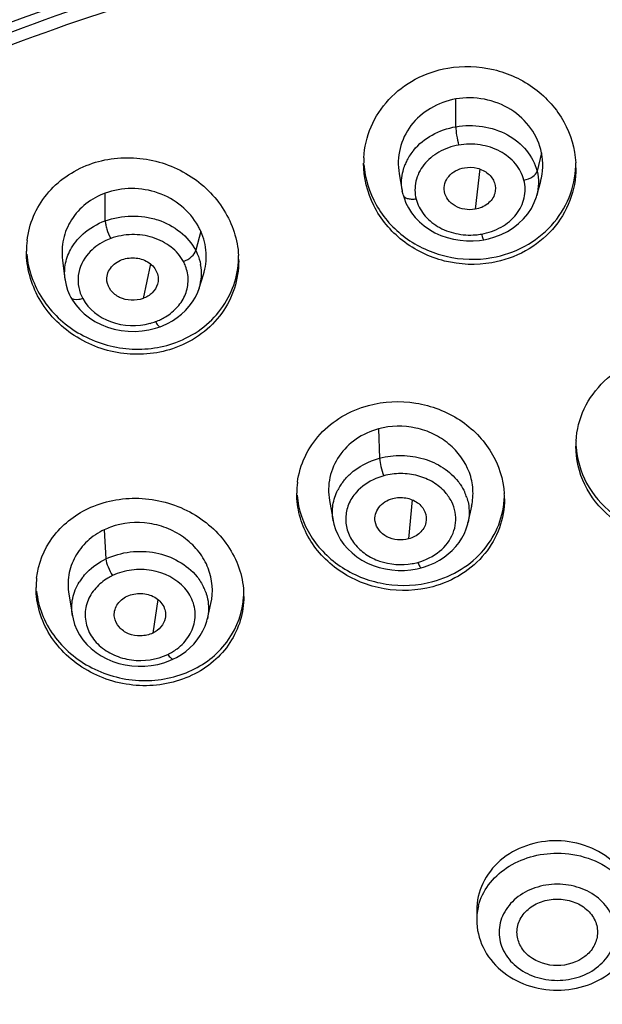
# Model space of a CAD drawing. Units: millimetres. Extents: x 72 to 8628, y -1389 to 626.
# Drawn here: x 7753 to 7766, y 302 to 324 of the extents above; entities that cross this region are included whole.
import ezdxf

# ---------------------------------------------------------------- set-up
doc = ezdxf.new("R2010")
doc.units = ezdxf.units.MM
doc.header["$MEASUREMENT"] = 0
doc.layers.add('Dimensions', color=7, linetype='Continuous')
doc.styles.get("Standard").update_dxf_attribs({"font": 'helr45w_0.ttf'})
doc.dimstyles.get("Standard").update_dxf_attribs({"dimscale": 10, "dimtxt": 2.5, "dimasz": 0.8, "dimexe": 1, "dimexo": 1, "dimgap": 1, "dimtad": 2, "dimtih": 1, "dimtoh": 1, "dimdec": 0, "dimzin": 0, "dimdsep": 46, "dimtxsty": 'Standard', "dimblk": 'DOT', "dimcen": 2, "dimclrd": 1, "dimclre": 1, "dimclrt": 1, "dimadec": 0, "dimazin": 0, "dimtfac": 1, "dimtdec": 0, "dimtofl": 0, "dimtmove": 0, "dimatfit": 3, "dimfxl": 1, "dimtolj": 1, "dimtzin": 0, "dimarcsym": 0})

# ---------------------------------------------------------------- blocks, each defined once
blk = doc.blocks.new('_Dot')
at = {"color": 0, "linetype": 'ByBlock', "lineweight": -2}
blk.add_line((-0.5, 0), (-1, 0), dxfattribs=at)
at = {"color": 0, "linetype": 'ByBlock', "const_width": 0.5}
blk.add_lwpolyline([(-0.25, 0, 1), (0.25, 0, 1)], format="xyb", close=True, dxfattribs=at)
blk = doc.blocks.new('*D15')
at = {"layer": 'Dimensions', "color": 1, "lineweight": -2, "transparency": 16777216}
for p, q in [((7719.773, 312.178), (7719.773, 399.367)), ((7821.505, 311.045), (7821.505, 399.367)), ((7727.773, 389.367), (7813.505, 389.367))]:
    blk.add_line(p, q, dxfattribs=at)
at = {"layer": 'Dimensions', "color": 1, "lineweight": -2, "transparency": 16777216, "xscale": 8, "yscale": 8, "zscale": 8, "rotation": 180}
blk.add_blockref('_Dot', (7719.773, 389.367), dxfattribs=at)
at = {"layer": 'Dimensions', "color": 1, "lineweight": -2, "transparency": 16777216, "xscale": 8, "yscale": 8, "zscale": 8}
blk.add_blockref('_Dot', (7821.505, 389.367), dxfattribs=at)
at = {"layer": 'Dimensions', "color": 1, "transparency": 16777216, "insert": (7770.639, 412.616), "char_height": 25, "attachment_point": 5}
blk.add_mtext('\\A1;%%C102', dxfattribs=at)

msp = doc.modelspace()

# ---------------------------------------------------------------- linework, layer by layer
at = {"color": 7, "linetype": 'Continuous'}
for p, q in [((7762.469, 322.032), (7762.469, 322.651)), ((7764.387, 321.446), (7764.284, 321.04)), ((7763.003, 321.087), (7762.901, 320.185)), ((7761.204, 320.981), (7761.273, 320.593)), ((7764.278, 320.491), (7764.367, 320.813)), ((7754.635, 319.928), (7754.635, 320.547)), ((7761.29, 320.514), (7761.273, 320.593)), ((7761.292, 320.508), (7761.312, 320.439)), ((7764.276, 320.491), (7764.276, 320.491)), ((7756.771, 319.694), (7756.656, 319.269)), ((7763.095, 319.504), (7763.198, 319.526)), ((7762.855, 319.48), (7762.997, 319.49)), ((7762.997, 319.49), (7763.095, 319.505)), ((7753.68, 319.05), (7753.736, 318.622)), ((7755.646, 318.965), (7755.48, 318.192)), ((7756.735, 318.425), (7756.83, 318.725)), ((7753.738, 318.619), (7753.737, 318.622)), ((7756.735, 318.425), (7756.733, 318.419)), ((7753.868, 318.216), (7753.868, 318.216)), ((7755.756, 317.527), (7755.862, 317.562)), ((7755.612, 317.492), (7755.756, 317.527)), ((7760.743, 315.279), (7760.766, 314.622)), ((7759.645, 313.679), (7759.725, 313.23)), ((7761.497, 313.691), (7761.414, 312.817)), ((7762.743, 313.184), (7762.824, 313.552)), ((7759.727, 313.226), (7759.726, 313.23)), ((7762.742, 313.185), (7762.741, 313.182)), ((7754.613, 313.023), (7754.651, 312.372)), ((7761.467, 312.129), (7761.608, 312.152)), ((7761.608, 312.152), (7761.697, 312.174)), ((7753.821, 311.581), (7753.9, 311.102)), ((7755.813, 311.464), (7755.699, 310.714)), ((7756.917, 311.029), (7756.998, 311.376)), ((7753.902, 311.102), (7753.902, 311.102)), ((7756.917, 311.029), (7756.916, 311.025)), ((7756.079, 310.1), (7756.161, 310.136)), ((7762.936, 304.519), (7762.936, 304.308))]:
    msp.add_line(p, q, dxfattribs=at)
for points in [[(7761.312, 320.439), (7761.355, 320.326), (7761.411, 320.216)], [(7763.198, 319.526), (7763.343, 319.568), (7763.485, 319.623), (7763.622, 319.691), (7763.752, 319.772), (7763.872, 319.865), (7763.981, 319.969), (7764.077, 320.083), (7764.157, 320.205), (7764.222, 320.334), (7764.27, 320.467), (7764.276, 320.491)], [(7761.411, 320.216), (7761.48, 320.108), (7761.562, 320.004), (7761.656, 319.906), (7761.762, 319.816), (7761.878, 319.734), (7762.003, 319.662), (7762.136, 319.602), (7762.276, 319.554), (7762.419, 319.517), (7762.564, 319.493), (7762.711, 319.48), (7762.855, 319.48)], [(7753.738, 318.619), (7753.74, 318.603), (7753.762, 318.49), (7753.795, 318.38), (7753.839, 318.274), (7753.868, 318.216)], [(7756.029, 317.635), (7756.138, 317.695), (7756.243, 317.765), (7756.341, 317.842), (7756.431, 317.927), (7756.514, 318.02), (7756.588, 318.119), (7756.651, 318.225), (7756.703, 318.335), (7756.733, 318.419)], [(7753.868, 318.216), (7753.902, 318.158), (7753.976, 318.05), (7754.064, 317.947)], [(7754.064, 317.947), (7754.166, 317.849), (7754.28, 317.759), (7754.405, 317.678), (7754.541, 317.608), (7754.685, 317.55), (7754.836, 317.506), (7754.992, 317.476), (7755.149, 317.46), (7755.306, 317.458), (7755.461, 317.468), (7755.612, 317.492)], [(7755.862, 317.562), (7755.915, 317.583), (7756.029, 317.635)], [(7759.727, 313.226), (7759.742, 313.152), (7759.779, 313.031), (7759.83, 312.914), (7759.893, 312.801), (7759.969, 312.695), (7760.055, 312.596), (7760.151, 312.504), (7760.257, 312.42), (7760.372, 312.345), (7760.494, 312.279), (7760.624, 312.224), (7760.759, 312.18), (7760.898, 312.147), (7761.039, 312.126), (7761.182, 312.116), (7761.325, 312.116), (7761.467, 312.129)], [(7761.885, 312.236), (7761.997, 312.287), (7762.105, 312.345), (7762.206, 312.41), (7762.301, 312.482), (7762.39, 312.562), (7762.471, 312.647), (7762.543, 312.74), (7762.607, 312.837), (7762.66, 312.94), (7762.703, 313.047), (7762.735, 313.157), (7762.741, 313.182)], [(7761.697, 312.174), (7761.769, 312.195), (7761.885, 312.236)], [(7753.902, 311.102), (7753.916, 311.029), (7753.951, 310.906), (7754, 310.787), (7754.061, 310.672), (7754.136, 310.563), (7754.223, 310.461), (7754.321, 310.367), (7754.429, 310.281), (7754.546, 310.204), (7754.671, 310.138), (7754.802, 310.081), (7754.94, 310.036), (7755.083, 310.002), (7755.228, 309.981), (7755.374, 309.972), (7755.52, 309.975), (7755.665, 309.989), (7755.807, 310.015)], [(7756.161, 310.136), (7756.23, 310.171), (7756.336, 310.235), (7756.436, 310.306), (7756.529, 310.384), (7756.615, 310.469), (7756.692, 310.561), (7756.76, 310.658), (7756.819, 310.761), (7756.868, 310.869), (7756.905, 310.981), (7756.916, 311.025)], [(7755.807, 310.015), (7755.945, 310.052), (7756.079, 310.1)]]:
    msp.add_lwpolyline(points, dxfattribs=at)
for centre, radius, start, end in [((7762.452, 320.741), 1.202, 140.2683, 153.3236), ((7762.474, 321.218), 2.064, 176.8125, 179.9891), ((7762.426, 320.755), 1.173, 153.3776, 158.9735), ((7763.088, 321.112), 2.064, 359.9895, 3.1714), ((7762.319, 320.777), 1.062, 188.3365, 189.9636), ((7755.47, 319.112), 1.425, 25.5534, 29.4592), ((7755.512, 319.133), 1.379, 24.0288, 25.54), ((7762.8, 321.02), 1.41, 274.6904, 279.931), ((7754.891, 319.247), 2.017, 173.1757, 180.0038), ((7755.58, 319.036), 2.037, 0.0085, 3.2281), ((7755.613, 318.603), 0.875, 21.1105, 28.303), ((7755.688, 318.752), 1.097, 342.6692, 10.4786), ((7755.314, 318.882), 1.287, 295.7841, 301.1972), ((7755.296, 318.934), 1.342, 284.7407, 290.1593), ((7755.312, 318.886), 1.291, 290.2231, 295.79), ((7767.077, 314.894), 1.925, 176.6262, 180.0103), ((7760.827, 313.839), 1.912, 172.612, 180.0109), ((7760.859, 313.387), 1.155, 146.7358, 152.93), ((7760.918, 313.349), 1.224, 142.5169, 146.7529), ((7761.662, 313.402), 1.107, 18.2313, 24.4602), ((7761.627, 313.714), 1.929, 0.0073, 3.3844), ((7755.283, 311.617), 1.557, 109.9112, 115.4725), ((7761.261, 313.632), 1.385, 279.6747, 284.9804), ((7754.973, 311.734), 1.882, 173.7139, 179.9954), ((7755.104, 311.199), 1.236, 142.6726, 147.9939), ((7755.825, 311.258), 1.119, 19.3325, 25.7063), ((7755.836, 311.532), 1.896, 359.9937, 3.4291), ((7755.503, 311.345), 1.227, 295.5198, 306.858), ((7764.184, 304.307), 1.248, 165.5693, 179.9219)]:
    msp.add_arc(centre, radius, start, end, dxfattribs=at)
for points, knots in [([(7720.923, 292.418), (7720.593, 295.077), (7720.559, 300.517), (7722.437, 308.516), (7726.155, 316.044), (7731.553, 322.807), (7738.414, 328.563), (7746.472, 333.104), (7755.425, 336.272), (7764.941, 337.955), (7774.668, 338.092), (7784.246, 336.68), (7793.324, 333.768), (7801.563, 329.458), (7808.655, 323.904), (7814.329, 317.3), (7818.357, 309.892), (7819.844, 304.547), (7820.258, 301.869)], [0, 0, 0, 0, 0.056394, 0.113251, 0.171457, 0.231646, 0.294108, 0.358784, 0.425302, 0.493053, 0.561282, 0.629176, 0.695961, 0.760997, 0.823865, 0.884444, 0.942963, 1, 1, 1, 1]), ([(7770.212, 337.963), (7763.325, 337.911), (7752.975, 336.066), (7740.817, 330.166), (7733.033, 324.314), (7726.883, 317.223), (7722.637, 309.196), (7720.518, 300.584), (7720.595, 294.717), (7720.997, 291.861)], [0, 0, 0, 0, 0.271835, 0.403773, 0.531095, 0.653453, 0.771329, 0.88616, 1, 1, 1, 1]), ([(7721.253, 291.34), (7721.129, 293.643), (7721.359, 298.309), (7723.131, 305.139), (7726.271, 311.613), (7730.681, 317.542), (7736.226, 322.761), (7742.744, 327.126), (7750.048, 330.519), (7755.264, 332.06), (7757.938, 332.649)], [0, 0, 0, 0, 0.115251, 0.231612, 0.350425, 0.472682, 0.598924, 0.72921, 0.863154, 1, 1, 1, 1]), ([(7770.661, 330.645), (7764.998, 330.645), (7753.821, 328.992), (7741.28, 322.824), (7733.302, 315.816), (7728.62, 309.817), (7725.325, 303.202), (7724.125, 298.483), (7723.796, 296.121)], [0, 0, 0, 0, 0.268984, 0.527566, 0.651314, 0.770851, 0.886716, 1, 1, 1, 1]), ([(7726.801, 294.132), (7727.02, 296.393), (7727.985, 300.928), (7730.915, 307.323), (7735.223, 313.144), (7742.688, 319.966), (7754.591, 325.988), (7765.255, 327.601), (7770.661, 327.601)], [0, 0, 0, 0, 0.113253, 0.228918, 0.348223, 0.471816, 0.730465, 1, 1, 1, 1]), ([(7770.661, 327.413), (7767.822, 327.413), (7762.169, 326.956), (7753.999, 324.921), (7746.452, 321.609), (7739.817, 317.14), (7734.347, 311.674), (7730.262, 305.408), (7727.734, 298.584), (7727.161, 293.816), (7727.161, 291.462)], [0, 0, 0, 0, 0.136362, 0.271088, 0.402758, 0.530318, 0.653276, 0.771822, 0.886878, 1, 1, 1, 1]), ([(7770.661, 327.125), (7767.822, 327.125), (7762.169, 326.668), (7753.999, 324.632), (7746.452, 321.321), (7739.817, 316.851), (7734.347, 311.385), (7730.262, 305.12), (7727.734, 298.296), (7727.161, 293.528), (7727.161, 291.174)], [0, 0, 0, 0, 0.136362, 0.271088, 0.402758, 0.530318, 0.653276, 0.771822, 0.886878, 1, 1, 1, 1]), ([(7760.413, 321.333), (7760.426, 321.571), (7760.538, 322.05), (7760.946, 322.67), (7761.55, 323.131), (7762.036, 323.296), (7762.288, 323.34)], [0, 0, 0, 0, 0.241989, 0.487879, 0.740512, 1, 1, 1, 1]), ([(7762.288, 323.34), (7762.625, 323.399), (7763.327, 323.377), (7764.267, 322.942), (7764.941, 322.187), (7765.131, 321.543), (7765.149, 321.226)], [0, 0, 0, 0, 0.257978, 0.513428, 0.760792, 1, 1, 1, 1]), ([(7762.469, 322.651), (7762.271, 322.616), (7761.891, 322.475), (7761.438, 322.084), (7761.185, 321.554), (7761.171, 321.166), (7761.204, 320.981)], [0, 0, 0, 0, 0.260173, 0.512386, 0.757221, 1, 1, 1, 1]), ([(7764.387, 321.446), (7764.348, 321.64), (7764.175, 322.021), (7763.714, 322.451), (7763.113, 322.681), (7762.678, 322.688), (7762.469, 322.651)], [0, 0, 0, 0, 0.240014, 0.488148, 0.743252, 1, 1, 1, 1]), ([(7761.528, 321.509), (7761.641, 321.646), (7761.934, 321.878), (7762.285, 321.999), (7762.469, 322.032)], [0, 0, 0, 0, 0.486073, 1, 1, 1, 1]), ([(7762.469, 322.032), (7762.665, 322.066), (7763.067, 322.068), (7763.628, 321.887), (7764.068, 321.533), (7764.242, 321.207), (7764.284, 321.04)], [0, 0, 0, 0, 0.26515, 0.525087, 0.770397, 1, 1, 1, 1]), ([(7762.469, 322.032), (7762.469, 321.968), (7762.487, 321.83), (7762.513, 321.693), (7762.531, 321.62)], [0, 0, 0, 0, 0.459225, 1, 1, 1, 1]), ([(7762.531, 321.62), (7762.378, 321.593), (7762.086, 321.491), (7761.737, 321.207), (7761.547, 320.823), (7761.549, 320.542), (7761.582, 320.414)], [0, 0, 0, 0, 0.273174, 0.529643, 0.768363, 1, 1, 1, 1]), ([(7763.992, 320.837), (7763.958, 320.97), (7763.816, 321.229), (7763.462, 321.508), (7763.012, 321.65), (7762.689, 321.648), (7762.531, 321.62)], [0, 0, 0, 0, 0.228168, 0.473015, 0.733544, 1, 1, 1, 1]), ([(7754.281, 321.19), (7754.637, 321.321), (7755.426, 321.41), (7756.531, 321.029), (7757.355, 320.231), (7757.594, 319.506), (7757.614, 319.151)], [0, 0, 0, 0, 0.254918, 0.511748, 0.761159, 1, 1, 1, 1]), ([(7752.888, 319.486), (7752.911, 319.673), (7753.009, 320.043), (7753.309, 320.538), (7753.742, 320.938), (7754.095, 321.121), (7754.281, 321.19)], [0, 0, 0, 0, 0.243952, 0.490389, 0.742035, 1, 1, 1, 1]), ([(7763.274, 318.991), (7762.927, 318.93), (7762.203, 318.957), (7761.243, 319.422), (7760.573, 320.221), (7760.409, 320.893), (7760.409, 321.219)], [0, 0, 0, 0, 0.258405, 0.513972, 0.761019, 1, 1, 1, 1]), ([(7760.415, 321.189), (7760.437, 320.875), (7760.633, 320.238), (7761.308, 319.494), (7762.243, 319.067), (7762.94, 319.046), (7763.274, 319.105)], [0, 0, 0, 0, 0.239294, 0.486724, 0.742131, 1, 1, 1, 1]), ([(7761.268, 320.623), (7761.248, 320.761), (7761.259, 320.954), (7761.315, 321.132), (7761.332, 321.176)], [0, 0, 0, 0, 0.746992, 1, 1, 1, 1]), ([(7762.214, 320.583), (7762.204, 320.641), (7762.209, 320.767), (7762.304, 320.934), (7762.463, 321.057), (7762.593, 321.103), (7762.661, 321.115)], [0, 0, 0, 0, 0.230812, 0.47083, 0.727771, 1, 1, 1, 1]), ([(7762.661, 321.115), (7762.755, 321.131), (7762.947, 321.122), (7763.2, 321.005), (7763.354, 320.789), (7763.361, 320.616), (7763.34, 320.54)], [0, 0, 0, 0, 0.273414, 0.535325, 0.773655, 1, 1, 1, 1]), ([(7763.274, 319.105), (7763.529, 319.15), (7764.023, 319.319), (7764.633, 319.792), (7765.039, 320.428), (7765.143, 320.916), (7765.151, 321.158)], [0, 0, 0, 0, 0.259597, 0.512184, 0.757969, 1, 1, 1, 1]), ([(7765.152, 321.112), (7765.152, 320.864), (7765.06, 320.361), (7764.658, 319.702), (7764.04, 319.211), (7763.535, 319.037), (7763.274, 318.991)], [0, 0, 0, 0, 0.242104, 0.487745, 0.740267, 1, 1, 1, 1]), ([(7763.043, 319.631), (7763.197, 319.658), (7763.488, 319.761), (7763.837, 320.044), (7764.027, 320.429), (7764.025, 320.709), (7763.992, 320.837)], [0, 0, 0, 0, 0.273174, 0.529643, 0.768362, 1, 1, 1, 1]), ([(7763.992, 320.837), (7764.062, 320.85), (7764.178, 320.891), (7764.275, 320.988), (7764.284, 321.04)], [0, 0, 0, 0, 0.573527, 1, 1, 1, 1]), ([(7756.711, 319.813), (7756.616, 319.982), (7756.353, 320.287), (7755.66, 320.68), (7755.005, 320.683), (7754.635, 320.547)], [0, 0, 0, 0, 0.245842, 0.498864, 1, 1, 1, 1]), ([(7754.635, 320.547), (7754.481, 320.49), (7754.192, 320.329), (7753.86, 319.97), (7753.673, 319.525), (7753.661, 319.205), (7753.681, 319.05)], [0, 0, 0, 0, 0.258339, 0.509212, 0.754807, 1, 1, 1, 1]), ([(7761.582, 320.414), (7761.548, 320.408), (7761.483, 320.403), (7761.394, 320.416), (7761.324, 320.449), (7761.297, 320.489), (7761.292, 320.508)], [0, 0, 0, 0, 0.312843, 0.589218, 0.815021, 1, 1, 1, 1]), ([(7761.582, 320.414), (7761.614, 320.29), (7761.741, 320.049), (7762.058, 319.778), (7762.467, 319.622), (7762.766, 319.602), (7762.915, 319.615)], [0, 0, 0, 0, 0.228705, 0.472818, 0.732388, 1, 1, 1, 1]), ([(7762.901, 320.185), (7762.824, 320.171), (7762.667, 320.173), (7762.45, 320.246), (7762.282, 320.387), (7762.226, 320.518), (7762.214, 320.583)], [0, 0, 0, 0, 0.267541, 0.528595, 0.772685, 1, 1, 1, 1]), ([(7763.34, 320.54), (7763.315, 320.45), (7763.19, 320.282), (7763.002, 320.202), (7762.901, 320.185)], [0, 0, 0, 0, 0.475179, 1, 1, 1, 1]), ([(7754.635, 319.928), (7754.821, 319.996), (7755.121, 320.049), (7755.518, 320.024), (7755.899, 319.937), (7756.322, 319.714), (7756.573, 319.427), (7756.656, 319.269)], [0, 0, 0, 0, 0.257905, 0.388461, 0.51785, 0.766866, 1, 1, 1, 1]), ([(7754.011, 319.502), (7754.051, 319.549), (7754.229, 319.73), (7754.455, 319.862), (7754.635, 319.928)], [0, 0, 0, 0, 0.242626, 1, 1, 1, 1]), ([(7754.635, 319.928), (7754.635, 319.901), (7754.645, 319.838), (7754.68, 319.704), (7754.722, 319.599), (7754.757, 319.533)], [0, 0, 0, 0, 0.197928, 0.455463, 1, 1, 1, 1]), ([(7754.757, 319.533), (7754.709, 319.515), (7754.525, 319.434), (7754.36, 319.311), (7754.261, 319.199)], [0, 0, 0, 0, 0.258678, 1, 1, 1, 1]), ([(7756.383, 319.018), (7756.316, 319.143), (7756.113, 319.37), (7755.701, 319.581), (7755.226, 319.644), (7754.907, 319.588), (7754.757, 319.533)], [0, 0, 0, 0, 0.232068, 0.480971, 0.740821, 1, 1, 1, 1]), ([(7756.83, 318.725), (7756.879, 318.881), (7756.919, 319.215), (7756.838, 319.543), (7756.771, 319.694)], [0, 0, 0, 0, 0.496312, 1, 1, 1, 1]), ([(7763.043, 319.631), (7763.048, 319.613), (7763.056, 319.582), (7763.071, 319.54), (7763.08, 319.517), (7763.091, 319.504), (7763.095, 319.505)], [0, 0, 0, 0, 0.401485, 0.711765, 0.910911, 1, 1, 1, 1]), ([(7753.737, 318.622), (7753.722, 318.741), (7753.73, 318.987), (7753.819, 319.217), (7753.881, 319.322)], [0, 0, 0, 0, 0.495474, 1, 1, 1, 1]), ([(7756.21, 317.094), (7755.844, 316.959), (7755.032, 316.872), (7753.905, 317.283), (7753.084, 318.128), (7752.874, 318.883), (7752.874, 319.246)], [0, 0, 0, 0, 0.255416, 0.512508, 0.76159, 1, 1, 1, 1]), ([(7752.882, 319.18), (7752.913, 318.83), (7753.168, 318.124), (7753.993, 317.352), (7755.084, 316.988), (7755.859, 317.079), (7756.21, 317.208)], [0, 0, 0, 0, 0.239145, 0.488718, 0.745372, 1, 1, 1, 1]), ([(7754.261, 319.199), (7754.142, 319.064), (7753.973, 318.721), (7754.049, 318.345), (7754.132, 318.19)], [0, 0, 0, 0, 0.505583, 1, 1, 1, 1]), ([(7755.012, 319.061), (7755.111, 319.097), (7755.326, 319.118), (7755.623, 319.019), (7755.786, 318.822), (7755.828, 318.642), (7755.816, 318.552), (7755.803, 318.509)], [0, 0, 0, 0, 0.269904, 0.533505, 0.772897, 0.886661, 1, 1, 1, 1]), ([(7756.21, 317.208), (7756.411, 317.282), (7756.79, 317.483), (7757.242, 317.93), (7757.535, 318.48), (7757.61, 318.887), (7757.616, 319.09)], [0, 0, 0, 0, 0.258215, 0.509573, 0.755724, 1, 1, 1, 1]), ([(7756.383, 319.018), (7756.45, 319.043), (7756.56, 319.107), (7756.647, 319.215), (7756.656, 319.269)], [0, 0, 0, 0, 0.562558, 1, 1, 1, 1]), ([(7756.656, 319.269), (7756.669, 319.244), (7756.718, 319.143), (7756.751, 319.034), (7756.767, 318.952)], [0, 0, 0, 0, 0.252985, 1, 1, 1, 1]), ([(7754.674, 318.582), (7754.668, 318.63), (7754.676, 318.733), (7754.77, 318.923), (7754.91, 319.023), (7755.012, 319.061)], [0, 0, 0, 0, 0.235614, 0.478506, 1, 1, 1, 1]), ([(7755.981, 317.782), (7756.081, 317.843), (7756.262, 317.989), (7756.446, 318.278), (7756.509, 318.604), (7756.468, 318.819), (7756.429, 318.918)], [0, 0, 0, 0, 0.26648, 0.517538, 0.758588, 1, 1, 1, 1]), ([(7757.617, 319.037), (7757.617, 318.829), (7757.552, 318.41), (7757.262, 317.84), (7756.803, 317.377), (7756.416, 317.169), (7756.21, 317.094)], [0, 0, 0, 0, 0.244422, 0.490476, 0.741723, 1, 1, 1, 1]), ([(7755.48, 318.192), (7755.396, 318.161), (7755.215, 318.137), (7754.954, 318.196), (7754.752, 318.353), (7754.684, 318.506), (7754.674, 318.582)], [0, 0, 0, 0, 0.265299, 0.528601, 0.773569, 1, 1, 1, 1]), ([(7755.803, 318.509), (7755.78, 318.438), (7755.691, 318.303), (7755.555, 318.22), (7755.48, 318.192)], [0, 0, 0, 0, 0.479599, 1, 1, 1, 1]), ([(7754.132, 318.19), (7754.104, 318.179), (7754.021, 318.154), (7753.897, 318.162), (7753.868, 318.216)], [0, 0, 0, 0, 0.330435, 1, 1, 1, 1]), ([(7754.132, 318.19), (7754.26, 317.952), (7754.753, 317.575), (7755.353, 317.562), (7755.637, 317.637)], [0, 0, 0, 0, 0.478518, 1, 1, 1, 1]), ([(7755.758, 317.675), (7755.775, 317.644), (7755.797, 317.604), (7755.846, 317.556), (7755.862, 317.562)], [0, 0, 0, 0, 0.67947, 1, 1, 1, 1]), ([(7765.155, 315.007), (7765.17, 315.254), (7765.299, 315.754), (7765.761, 316.383), (7766.432, 316.825), (7766.96, 316.958), (7767.23, 316.981)], [0, 0, 0, 0, 0.239125, 0.484397, 0.738507, 1, 1, 1, 1]), ([(7758.931, 314.085), (7758.957, 314.282), (7759.072, 314.674), (7759.421, 315.185), (7759.915, 315.582), (7760.311, 315.747), (7760.519, 315.802)], [0, 0, 0, 0, 0.241154, 0.486803, 0.739644, 1, 1, 1, 1]), ([(7760.519, 315.802), (7760.859, 315.894), (7761.585, 315.928), (7762.427, 315.606), (7762.964, 315.165), (7763.375, 314.64), (7763.534, 314.15), (7763.553, 313.828)], [0, 0, 0, 0, 0.258071, 0.514893, 0.640742, 0.763649, 1, 1, 1, 1]), ([(7762.823, 313.553), (7762.849, 313.676), (7762.869, 313.932), (7762.76, 314.441), (7762.431, 314.886), (7761.975, 315.178), (7761.447, 315.357), (7761.011, 315.351), (7760.743, 315.279)], [0, 0, 0, 0, 0.117942, 0.236966, 0.481618, 0.609748, 0.740244, 1, 1, 1, 1]), ([(7760.743, 315.279), (7760.564, 315.231), (7760.227, 315.076), (7759.835, 314.694), (7759.622, 314.202), (7759.616, 313.848), (7759.646, 313.679)], [0, 0, 0, 0, 0.261415, 0.513393, 0.757532, 1, 1, 1, 1]), ([(7760.766, 314.622), (7760.926, 314.665), (7761.26, 314.704), (7761.752, 314.633), (7762.193, 314.434), (7762.429, 314.22), (7762.522, 314.101)], [0, 0, 0, 0, 0.257747, 0.515174, 0.764193, 1, 1, 1, 1]), ([(7767.715, 312.763), (7767.393, 312.735), (7766.738, 312.803), (7765.883, 313.259), (7765.294, 313.993), (7765.152, 314.599), (7765.152, 314.893)], [0, 0, 0, 0, 0.261249, 0.516977, 0.762587, 1, 1, 1, 1]), ([(7765.156, 314.886), (7765.173, 314.602), (7765.342, 314.025), (7765.937, 313.335), (7766.771, 312.912), (7767.404, 312.85), (7767.715, 312.877)], [0, 0, 0, 0, 0.2376, 0.483606, 0.739256, 1, 1, 1, 1]), ([(7759.946, 314.094), (7759.994, 314.157), (7760.218, 314.399), (7760.525, 314.557), (7760.766, 314.622)], [0, 0, 0, 0, 0.24053, 1, 1, 1, 1]), ([(7760.766, 314.622), (7760.768, 314.559), (7760.794, 314.426), (7760.832, 314.297), (7760.858, 314.23)], [0, 0, 0, 0, 0.466313, 1, 1, 1, 1]), ([(7762.235, 313.858), (7762.157, 313.946), (7761.967, 314.103), (7761.621, 314.247), (7761.24, 314.294), (7760.982, 314.263), (7760.858, 314.23)], [0, 0, 0, 0, 0.236551, 0.485909, 0.742954, 1, 1, 1, 1]), ([(7760.858, 314.23), (7760.798, 314.214), (7760.569, 314.134), (7760.36, 313.993), (7760.242, 313.858)], [0, 0, 0, 0, 0.260154, 1, 1, 1, 1]), ([(7762.522, 314.101), (7762.537, 314.082), (7762.593, 314.006), (7762.64, 313.924), (7762.67, 313.86)], [0, 0, 0, 0, 0.253644, 1, 1, 1, 1]), ([(7761.953, 311.751), (7761.603, 311.657), (7760.854, 311.626), (7759.993, 311.974), (7759.454, 312.442), (7759.149, 312.865), (7758.959, 313.338), (7758.915, 313.673), (7758.915, 313.839)], [0, 0, 0, 0, 0.258112, 0.51463, 0.640138, 0.762602, 0.882268, 1, 1, 1, 1]), ([(7759.726, 313.23), (7759.706, 313.344), (7759.705, 313.582), (7759.778, 313.808), (7759.831, 313.913)], [0, 0, 0, 0, 0.496413, 1, 1, 1, 1]), ([(7760.242, 313.858), (7760.172, 313.779), (7760.057, 313.599), (7759.991, 313.289), (7760.036, 312.975), (7760.198, 312.693), (7760.448, 312.463), (7760.875, 312.252), (7761.255, 312.226), (7761.494, 312.267)], [0, 0, 0, 0, 0.119801, 0.234958, 0.349748, 0.46858, 0.59416, 0.726502, 1, 1, 1, 1]), ([(7761.619, 312.294), (7761.796, 312.342), (7762.121, 312.501), (7762.449, 312.919), (7762.491, 313.348), (7762.386, 313.658), (7762.29, 313.795), (7762.235, 313.858)], [0, 0, 0, 0, 0.271347, 0.520322, 0.755442, 0.875388, 1, 1, 1, 1]), ([(7754.251, 313.496), (7754.599, 313.662), (7755.398, 313.818), (7756.37, 313.555), (7757.012, 313.109), (7757.391, 312.681), (7757.644, 312.185), (7757.717, 311.825), (7757.728, 311.646)], [0, 0, 0, 0, 0.25363, 0.511279, 0.638364, 0.762203, 0.882544, 1, 1, 1, 1]), ([(7758.922, 313.795), (7758.948, 313.477), (7759.115, 312.995), (7759.528, 312.481), (7760.065, 312.051), (7760.899, 311.738), (7761.616, 311.774), (7761.953, 311.865)], [0, 0, 0, 0, 0.236537, 0.359522, 0.485402, 0.742138, 1, 1, 1, 1]), ([(7760.668, 313.206), (7760.658, 313.26), (7760.662, 313.375), (7760.743, 313.532), (7760.881, 313.654), (7760.996, 313.705), (7761.058, 313.722)], [0, 0, 0, 0, 0.232437, 0.473059, 0.728963, 1, 1, 1, 1]), ([(7761.058, 313.722), (7761.152, 313.747), (7761.351, 313.754), (7761.622, 313.652), (7761.798, 313.44), (7761.819, 313.261), (7761.801, 313.182)], [0, 0, 0, 0, 0.271651, 0.535019, 0.774966, 1, 1, 1, 1]), ([(7761.953, 311.865), (7762.176, 311.924), (7762.6, 312.106), (7763.118, 312.549), (7763.46, 313.12), (7763.548, 313.551), (7763.555, 313.764)], [0, 0, 0, 0, 0.260847, 0.513484, 0.758691, 1, 1, 1, 1]), ([(7763.556, 313.714), (7763.556, 313.496), (7763.479, 313.051), (7763.141, 312.46), (7762.616, 312), (7762.181, 311.812), (7761.953, 311.751)], [0, 0, 0, 0, 0.24141, 0.48646, 0.739006, 1, 1, 1, 1]), ([(7762.713, 313.748), (7762.728, 313.703), (7762.776, 313.519), (7762.772, 313.323), (7762.742, 313.185)], [0, 0, 0, 0, 0.252615, 1, 1, 1, 1]), ([(7753.102, 311.94), (7753.137, 312.264), (7753.396, 312.917), (7753.943, 313.349), (7754.251, 313.496)], [0, 0, 0, 0, 0.489467, 1, 1, 1, 1]), ([(7756.998, 311.376), (7757.057, 311.633), (7757.018, 312.064), (7756.744, 312.539), (7756.435, 312.839), (7756.054, 313.061), (7755.488, 313.221), (7755.027, 313.181), (7754.753, 313.081)], [0, 0, 0, 0, 0.23337, 0.355541, 0.481595, 0.610899, 0.741983, 1, 1, 1, 1]), ([(7761.414, 312.817), (7761.334, 312.796), (7761.165, 312.785), (7760.929, 312.85), (7760.743, 312.996), (7760.68, 313.136), (7760.668, 313.206)], [0, 0, 0, 0, 0.266275, 0.528307, 0.772889, 1, 1, 1, 1]), ([(7761.801, 313.182), (7761.782, 313.097), (7761.676, 312.931), (7761.507, 312.842), (7761.414, 312.817)], [0, 0, 0, 0, 0.476025, 1, 1, 1, 1]), ([(7754.613, 313.023), (7754.476, 312.958), (7754.225, 312.787), (7753.945, 312.435), (7753.796, 312.017), (7753.799, 311.723), (7753.823, 311.581)], [0, 0, 0, 0, 0.258814, 0.509331, 0.754607, 1, 1, 1, 1]), ([(7754.651, 312.372), (7754.82, 312.453), (7755.193, 312.555), (7755.932, 312.535), (7756.465, 312.25), (7756.688, 311.972)], [0, 0, 0, 0, 0.255471, 0.515315, 1, 1, 1, 1]), ([(7754.121, 311.948), (7754.155, 311.992), (7754.304, 312.164), (7754.495, 312.298), (7754.651, 312.372)], [0, 0, 0, 0, 0.24262, 1, 1, 1, 1]), ([(7754.651, 312.372), (7754.654, 312.31), (7754.698, 312.18), (7754.759, 312.06), (7754.8, 312.001)], [0, 0, 0, 0, 0.460613, 1, 1, 1, 1]), ([(7761.619, 312.294), (7761.632, 312.263), (7761.65, 312.221), (7761.677, 312.182), (7761.692, 312.172), (7761.697, 312.174)], [0, 0, 0, 0, 0.691709, 0.89285, 1, 1, 1, 1]), ([(7756.413, 311.716), (7756.227, 311.926), (7755.805, 312.138), (7755.225, 312.145), (7754.933, 312.064), (7754.8, 312.001)], [0, 0, 0, 0, 0.485785, 0.745086, 1, 1, 1, 1]), ([(7753.902, 311.102), (7753.881, 311.229), (7753.884, 311.496), (7753.986, 311.742), (7754.056, 311.854)], [0, 0, 0, 0, 0.494633, 1, 1, 1, 1]), ([(7754.8, 312.001), (7754.764, 311.983), (7754.624, 311.908), (7754.499, 311.806), (7754.422, 311.718)], [0, 0, 0, 0, 0.256957, 1, 1, 1, 1]), ([(7756.571, 309.771), (7756.213, 309.6), (7755.391, 309.445), (7754.397, 309.733), (7753.752, 310.208), (7753.38, 310.66), (7753.145, 311.178), (7753.09, 311.551), (7753.09, 311.734)], [0, 0, 0, 0, 0.254179, 0.512127, 0.639121, 0.762697, 0.882721, 1, 1, 1, 1]), ([(7753.1, 311.654), (7753.118, 311.478), (7753.204, 311.127), (7753.468, 310.647), (7753.852, 310.236), (7754.49, 309.811), (7755.447, 309.564), (7756.229, 309.721), (7756.571, 309.884)], [0, 0, 0, 0, 0.117635, 0.238216, 0.362233, 0.489361, 0.746767, 1, 1, 1, 1]), ([(7754.422, 311.718), (7754.342, 311.628), (7754.214, 311.422), (7754.164, 311.064), (7754.26, 310.714), (7754.493, 310.418), (7754.827, 310.205), (7755.351, 310.058), (7755.785, 310.121), (7756.031, 310.238)], [0, 0, 0, 0, 0.118427, 0.232125, 0.346841, 0.46737, 0.596031, 0.730893, 1, 1, 1, 1]), ([(7755.123, 311.538), (7755.219, 311.584), (7755.437, 311.623), (7755.747, 311.545), (7755.931, 311.358), (7755.991, 311.178), (7755.986, 311.085), (7755.976, 311.041)], [0, 0, 0, 0, 0.26685, 0.531635, 0.773542, 0.887482, 1, 1, 1, 1]), ([(7756.239, 310.364), (7756.346, 310.444), (7756.531, 310.636), (7756.668, 311.007), (7756.629, 311.395), (7756.498, 311.62), (7756.413, 311.716)], [0, 0, 0, 0, 0.261464, 0.507168, 0.748895, 1, 1, 1, 1]), ([(7756.881, 311.628), (7756.898, 311.58), (7756.952, 311.386), (7756.951, 311.176), (7756.917, 311.029)], [0, 0, 0, 0, 0.253005, 1, 1, 1, 1]), ([(7754.841, 311.068), (7754.826, 311.159), (7754.875, 311.364), (7755.032, 311.495), (7755.123, 311.538)], [0, 0, 0, 0, 0.47725, 1, 1, 1, 1]), ([(7757.731, 311.532), (7757.731, 311.352), (7757.678, 310.987), (7757.442, 310.484), (7757.066, 310.06), (7756.744, 309.853), (7756.571, 309.771)], [0, 0, 0, 0, 0.244053, 0.48985, 0.741162, 1, 1, 1, 1]), ([(7756.571, 309.884), (7756.892, 310.037), (7757.462, 310.496), (7757.707, 311.192), (7757.728, 311.532)], [0, 0, 0, 0, 0.510561, 1, 1, 1, 1]), ([(7755.699, 310.714), (7755.615, 310.675), (7755.429, 310.635), (7755.153, 310.679), (7754.933, 310.832), (7754.853, 310.989), (7754.841, 311.068)], [0, 0, 0, 0, 0.262604, 0.526537, 0.77328, 1, 1, 1, 1]), ([(7755.976, 311.041), (7755.961, 310.973), (7755.888, 310.838), (7755.767, 310.747), (7755.699, 310.714)], [0, 0, 0, 0, 0.48071, 1, 1, 1, 1]), ([(7756.031, 310.238), (7756.053, 310.207), (7756.083, 310.165), (7756.143, 310.128), (7756.161, 310.136)], [0, 0, 0, 0, 0.661409, 1, 1, 1, 1]), ([(7764.736, 306.072), (7764.503, 306.076), (7764.04, 306.005), (7763.442, 305.669), (7763.033, 305.149), (7762.936, 304.725), (7762.936, 304.519)], [0, 0, 0, 0, 0.265708, 0.521768, 0.765067, 1, 1, 1, 1]), ([(7766.536, 304.459), (7766.536, 304.666), (7766.437, 305.095), (7766.029, 305.625), (7765.434, 305.98), (7764.97, 306.068), (7764.736, 306.072)], [0, 0, 0, 0, 0.234224, 0.478635, 0.73547, 1, 1, 1, 1]), ([(7762.975, 304.618), (7763.018, 304.785), (7763.181, 305.115), (7763.596, 305.496), (7764.133, 305.741), (7764.533, 305.796), (7764.736, 305.796)], [0, 0, 0, 0, 0.22943, 0.473298, 0.732047, 1, 1, 1, 1]), ([(7764.736, 305.796), (7764.968, 305.796), (7765.427, 305.723), (7766.022, 305.403), (7766.434, 304.911), (7766.536, 304.504), (7766.536, 304.308)], [0, 0, 0, 0, 0.271515, 0.530902, 0.772274, 1, 1, 1, 1]), ([(7764.736, 305.101), (7764.568, 305.101), (7764.236, 305.049), (7763.807, 304.817), (7763.509, 304.462), (7763.4, 304.027), (7763.509, 303.592), (7763.807, 303.236), (7764.236, 303.005), (7764.568, 302.953), (7764.736, 302.953)], [0, 0, 0, 0, 0.135755, 0.265453, 0.386135, 0.5, 0.613865, 0.734547, 0.864245, 1, 1, 1, 1]), ([(7764.736, 302.953), (7764.904, 302.953), (7765.235, 303.005), (7765.664, 303.236), (7765.962, 303.592), (7766.071, 304.027), (7765.962, 304.462), (7765.664, 304.817), (7765.235, 305.049), (7764.904, 305.101), (7764.736, 305.101)], [0, 0, 0, 0, 0.135755, 0.265453, 0.386135, 0.5, 0.613865, 0.734547, 0.864245, 1, 1, 1, 1]), ([(7763.837, 303.989), (7763.831, 304.089), (7763.871, 304.302), (7764.076, 304.562), (7764.379, 304.732), (7764.616, 304.771), (7764.736, 304.771)], [0, 0, 0, 0, 0.227653, 0.468344, 0.727734, 1, 1, 1, 1]), ([(7764.736, 304.771), (7764.856, 304.771), (7765.092, 304.732), (7765.396, 304.562), (7765.6, 304.302), (7765.641, 304.089), (7765.634, 303.989)], [0, 0, 0, 0, 0.272266, 0.531656, 0.772347, 1, 1, 1, 1]), ([(7762.936, 304.308), (7762.936, 304.097), (7763.038, 303.665), (7763.455, 303.143), (7764.05, 302.809), (7764.507, 302.734), (7764.736, 302.734)], [0, 0, 0, 0, 0.240035, 0.485473, 0.739416, 1, 1, 1, 1]), ([(7764.736, 302.734), (7764.965, 302.734), (7765.421, 302.809), (7766.016, 303.143), (7766.434, 303.665), (7766.536, 304.097), (7766.536, 304.308)], [0, 0, 0, 0, 0.260593, 0.514531, 0.759959, 1, 1, 1, 1]), ([(7764.736, 303.283), (7764.518, 303.283), (7764.183, 303.384), (7763.903, 303.7), (7763.843, 303.894), (7763.837, 303.989)], [0, 0, 0, 0, 0.526616, 0.7704, 1, 1, 1, 1]), ([(7765.634, 303.989), (7765.628, 303.894), (7765.569, 303.7), (7765.288, 303.384), (7764.953, 303.283), (7764.736, 303.283)], [0, 0, 0, 0, 0.2296, 0.473384, 1, 1, 1, 1])]:
    msp.add_open_spline(points, degree=3, knots=knots, dxfattribs=at)
for points in [[(7764.365, 320.814), (7764.421, 321.017), (7764.43, 321.239), (7764.387, 321.446)], [(7764.284, 321.04), (7764.328, 320.862), (7764.325, 320.668), (7764.276, 320.491)], [(7753.881, 319.322), (7753.919, 319.385), (7753.963, 319.446), (7754.011, 319.502)], [(7756.688, 311.972), (7756.745, 311.902), (7756.794, 311.825), (7756.833, 311.743)]]:
    msp.add_open_spline(points, degree=3, dxfattribs=at)

# ---------------------------------------------------------------- dimensions: what is measured, and where the dimension line sits
at = {"layer": 'Dimensions'}
dim = msp.add_linear_dim(base=(7821.505, 389.367), p1=(7719.773, 302.178), p2=(7821.505, 301.045), text='%%C102', dimstyle='Standard', dxfattribs=at)
dim.commit()
dim.dimension.update_dxf_attribs({"geometry": '*D15', "text_midpoint": (7770.639, 389.367), "dimtype": 160})

doc.saveas('drawing.dxf')
